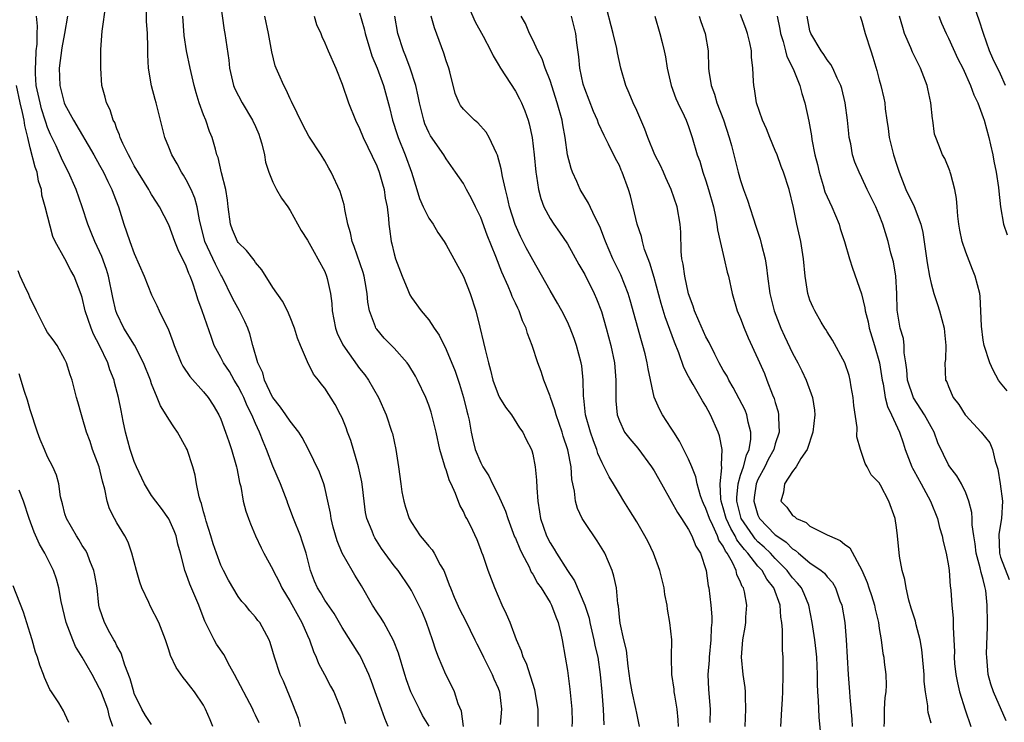
# Model space of a CAD drawing. Units: inches. Extents: x 2613000 to 2616000, y 1512000 to 1515000.
# Drawn here: x 2615732 to 2615845, y 1512415 to 1512497 of the extents above; entities that cross this region are included whole.
import ezdxf

# ---------------------------------------------------------------- set-up
doc = ezdxf.new("R2010")
doc.units = ezdxf.units.IN
doc.header["$MEASUREMENT"] = 0
doc.layers.add('LD26131512_2ft', color=102, linetype='Continuous')

msp = doc.modelspace()

# ---------------------------------------------------------------- linework, layer by layer
at = {"layer": 'LD26131512_2ft'}
for points, elevation in [([(2615779.03, 1512415.03), (2615778.29, 1512416.29), (2615777.92, 1512417), (2615776.93, 1512419), (2615776.41, 1512420.41), (2615776.22, 1512421), (2615775.49, 1512423.49), (2615774.94, 1512424.94), (2615773.8, 1512427), (2615773.5, 1512427.5), (2615773, 1512428.23), (2615772.51, 1512429), (2615771.24, 1512431.24), (2615770.46, 1512432.46), (2615770.14, 1512433), (2615769.01, 1512435.01), (2615768.43, 1512436.43), (2615767.98, 1512438.02), (2615767.73, 1512439), (2615767.65, 1512439.65), (2615767.34, 1512441), (2615767, 1512442.61), (2615766.9, 1512443), (2615766.38, 1512444.38), (2615765.73, 1512445.73), (2615765.1, 1512447), (2615764.37, 1512448.37), (2615764, 1512449), (2615763, 1512450.24), (2615762.5, 1512451), (2615761.88, 1512451.88), (2615761, 1512452.97), (2615760.96, 1512453.04), (2615760.05, 1512455), (2615759.84, 1512455.84), (2615759.28, 1512457), (2615758.69, 1512459), (2615758.34, 1512460.34), (2615758.1, 1512461), (2615757.76, 1512461.76), (2615757.16, 1512463), (2615756.39, 1512464.39), (2615755.1, 1512467), (2615755, 1512467.15), (2615754.37, 1512468.37), (2615753.16, 1512471), (2615752.52, 1512473.48), (2615752.25, 1512475), (2615751.99, 1512475.99), (2615751.55, 1512477), (2615751, 1512478.11), (2615750.67, 1512478.67), (2615750.45, 1512479), (2615749.97, 1512479.97), (2615749.34, 1512481), (2615749, 1512481.88), (2615748.54, 1512483), (2615748.02, 1512485), (2615747.53, 1512487), (2615747.4, 1512487.4), (2615746.98, 1512488.98), (2615746.63, 1512491), (2615746.55, 1512492.55), (2615746.56, 1512493.44), (2615746.51, 1512495), (2615746.43, 1512496.43), (2615746.44, 1512499)], 8144), ([(2615754.88, 1512499), (2615755.39, 1512495.39), (2615755.46, 1512495), (2615755.91, 1512491.91), (2615756, 1512491), (2615756.47, 1512489), (2615756.62, 1512488.62), (2615757.45, 1512487), (2615758.66, 1512485), (2615759, 1512484.25), (2615759.37, 1512483.37), (2615759.51, 1512483), (2615759.72, 1512482.28), (2615760.02, 1512481), (2615760.15, 1512480.15), (2615760.52, 1512479), (2615761, 1512477.83), (2615761.43, 1512477), (2615761.99, 1512475.99), (2615762.72, 1512475), (2615763, 1512474.58), (2615764.27, 1512472.27), (2615765, 1512471.16), (2615765.75, 1512469.75), (2615766.2, 1512469), (2615767, 1512467.52), (2615767.21, 1512467), (2615767.26, 1512466.74), (2615767.66, 1512465), (2615767.82, 1512463.82), (2615767.86, 1512463), (2615768.23, 1512461), (2615768.43, 1512460.43), (2615769.06, 1512459.06), (2615771, 1512456.35), (2615771.6, 1512455.6), (2615772.05, 1512455), (2615773.2, 1512453), (2615774.09, 1512451), (2615774.75, 1512449), (2615774.81, 1512448.81), (2615775.2, 1512447), (2615775.51, 1512445), (2615775.76, 1512443), (2615775.89, 1512442.11), (2615776.1, 1512441), (2615776.33, 1512440.33), (2615776.74, 1512439), (2615777, 1512438.55), (2615778.02, 1512437), (2615778.48, 1512436.48), (2615779, 1512435.83), (2615779.39, 1512435.39), (2615779.62, 1512435), (2615780.33, 1512433.67), (2615780.73, 1512433), (2615780.82, 1512432.82), (2615781.37, 1512431.37), (2615781.49, 1512431), (2615781.94, 1512429.94), (2615782.55, 1512428.55), (2615783.25, 1512427.25), (2615784.33, 1512425), (2615784.53, 1512424.53), (2615785, 1512423.65), (2615785.31, 1512423), (2615786.33, 1512421), (2615786.51, 1512420.51), (2615787, 1512419.43), (2615787.17, 1512419), (2615787.41, 1512417), (2615787.24, 1512415.24)], 8148), ([(2615783.36, 1512498.64), (2615784.37, 1512496.37), (2615785.29, 1512494.71), (2615786.15, 1512493), (2615786.42, 1512492.42), (2615787, 1512491.48), (2615787.27, 1512491), (2615789, 1512488.33), (2615789.46, 1512487.46), (2615789.69, 1512487), (2615790.08, 1512486.08), (2615790.47, 1512485), (2615790.59, 1512484.59), (2615790.93, 1512483), (2615791.16, 1512481), (2615791.36, 1512479), (2615791.45, 1512478.55), (2615791.67, 1512477), (2615791.94, 1512475.94), (2615792.3, 1512475), (2615793, 1512473.66), (2615793.43, 1512473), (2615794.09, 1512472.09), (2615795, 1512470.72), (2615796.33, 1512468.33), (2615797, 1512467.17), (2615798.09, 1512465), (2615798.37, 1512464.37), (2615798.92, 1512462.92), (2615799.47, 1512461), (2615800, 1512459), (2615800.43, 1512457), (2615800.61, 1512455), (2615800.59, 1512453), (2615800.61, 1512452.61), (2615800.75, 1512451), (2615801, 1512450.29), (2615801.61, 1512449), (2615802.2, 1512448.2), (2615803.13, 1512447.13), (2615804.71, 1512445), (2615805, 1512444.52), (2615805.85, 1512443), (2615807, 1512441), (2615807.7, 1512439.7), (2615808.19, 1512439), (2615809, 1512437.75), (2615809.38, 1512437), (2615809.81, 1512435.81), (2615810.35, 1512435), (2615811.03, 1512433), (2615811.25, 1512431.25), (2615811.32, 1512431), (2615811.55, 1512429), (2615811.67, 1512427.67), (2615811.67, 1512427), (2615811.61, 1512426.39), (2615811.57, 1512425), (2615811.35, 1512423), (2615811.35, 1512422.65), (2615811.22, 1512421), (2615811.29, 1512419.29), (2615811.47, 1512417), (2615811.46, 1512415.46)], 8160), ([(2615824.3, 1512413.7), (2615824.07, 1512416.07), (2615823.99, 1512418.01), (2615823.91, 1512419), (2615823.88, 1512419.88), (2615823.87, 1512421), (2615823.78, 1512423), (2615823.71, 1512423.71), (2615823.55, 1512425), (2615823.26, 1512427), (2615822.88, 1512429), (2615822.32, 1512430.32), (2615822.01, 1512431), (2615821.56, 1512431.56), (2615821, 1512432.17), (2615820.64, 1512432.64), (2615820.39, 1512433), (2615819, 1512434.41), (2615818.44, 1512435), (2615817.71, 1512435.71), (2615817, 1512436.33), (2615816.67, 1512436.67), (2615816.44, 1512437), (2615815.08, 1512439), (2615814.56, 1512441), (2615814.55, 1512441.45), (2615814.71, 1512443), (2615815, 1512444), (2615815.34, 1512445), (2615815.66, 1512446.34), (2615815.98, 1512447), (2615816.17, 1512448.17), (2615816.17, 1512449), (2615815.86, 1512450.14), (2615815.7, 1512451), (2615815.51, 1512451.51), (2615814.85, 1512452.85), (2615814.15, 1512454.15), (2615813.63, 1512455), (2615813.43, 1512455.43), (2615813, 1512456.15), (2615812.53, 1512457), (2615812.02, 1512457.98), (2615811.35, 1512459.35), (2615811, 1512459.98), (2615810.17, 1512461.83), (2615809.68, 1512463), (2615809.53, 1512463.53), (2615809, 1512464.95), (2615808.55, 1512467), (2615808.38, 1512468.38), (2615808.23, 1512469), (2615808.15, 1512469.85), (2615808.09, 1512472.09), (2615808.03, 1512473), (2615807.66, 1512475), (2615807, 1512477), (2615806.36, 1512478.36), (2615806.09, 1512479), (2615805.75, 1512479.75), (2615805.11, 1512481), (2615804.27, 1512483), (2615803.96, 1512483.96), (2615803, 1512486.12), (2615802.59, 1512487), (2615802.13, 1512488.13), (2615801.73, 1512489), (2615801.17, 1512491), (2615800.79, 1512492.79), (2615800.71, 1512493.29), (2615800.3, 1512495), (2615799.31, 1512498.69)], 8166), ([(2615774.3, 1512415), (2615773.91, 1512415.91), (2615773.54, 1512417), (2615772.8, 1512419), (2615772.33, 1512420.33), (2615772.06, 1512421), (2615771.16, 1512423), (2615771, 1512423.28), (2615769, 1512426.45), (2615768.06, 1512428.06), (2615767, 1512429.59), (2615766.49, 1512430.49), (2615766.16, 1512431), (2615765.8, 1512431.8), (2615765.34, 1512433), (2615764.84, 1512435), (2615764.4, 1512436.4), (2615764.18, 1512437), (2615763.38, 1512439), (2615762.74, 1512440.74), (2615762.65, 1512441), (2615761.89, 1512443), (2615761, 1512445.05), (2615760.26, 1512447), (2615759.89, 1512447.89), (2615759.47, 1512449), (2615759, 1512449.97), (2615758.56, 1512451), (2615758.03, 1512452.03), (2615757.63, 1512453), (2615757.43, 1512453.43), (2615757, 1512454.24), (2615756.54, 1512455), (2615755.98, 1512455.98), (2615755.3, 1512457), (2615755, 1512457.62), (2615754.24, 1512459), (2615753.9, 1512459.9), (2615752.83, 1512463), (2615752.32, 1512464.32), (2615752.13, 1512465), (2615751.72, 1512466.28), (2615751.45, 1512467), (2615751.3, 1512467.3), (2615751, 1512468.14), (2615750.71, 1512468.71), (2615750.58, 1512469), (2615750.05, 1512470.05), (2615749.69, 1512471), (2615749, 1512472.92), (2615747.91, 1512475), (2615747.55, 1512475.55), (2615747, 1512476.42), (2615746.78, 1512476.78), (2615746.68, 1512477), (2615745, 1512479.74), (2615744.57, 1512480.57), (2615744.32, 1512481), (2615743.69, 1512482.31), (2615743.39, 1512483), (2615743.31, 1512483.31), (2615743, 1512484.01), (2615742.74, 1512484.74), (2615742.58, 1512485), (2615742.2, 1512486.2), (2615741.8, 1512487), (2615741.64, 1512487.64), (2615741.27, 1512489), (2615741.12, 1512491), (2615741.15, 1512493.15), (2615741.28, 1512495.28), (2615741.71, 1512498.29)], 8142), ([(2615845.58, 1512489), (2615845, 1512490.31), (2615844.12, 1512492.12), (2615843.75, 1512493), (2615843.04, 1512495), (2615842.54, 1512496.54), (2615842.02, 1512497.98)], 8184), ([(2615764.19, 1512415), (2615763.94, 1512415.94), (2615763, 1512418.34), (2615762.23, 1512420.23), (2615761.85, 1512421), (2615761.17, 1512423), (2615761, 1512423.67), (2615760.7, 1512424.7), (2615760.57, 1512425), (2615759.49, 1512427), (2615759.26, 1512427.26), (2615759, 1512427.64), (2615758.35, 1512428.35), (2615757.85, 1512429), (2615757.43, 1512429.43), (2615757, 1512430.02), (2615755.88, 1512431.88), (2615755.3, 1512433), (2615755, 1512433.62), (2615754.48, 1512435), (2615754.11, 1512436.11), (2615753.84, 1512437), (2615753.31, 1512438.69), (2615753.22, 1512439), (2615753.18, 1512439.18), (2615753, 1512439.8), (2615752.76, 1512440.76), (2615752.65, 1512441), (2615752.49, 1512441.51), (2615752.2, 1512443), (2615752.03, 1512444.03), (2615751.75, 1512445), (2615751.09, 1512447), (2615751, 1512447.19), (2615749.99, 1512449), (2615749.58, 1512449.58), (2615749, 1512450.48), (2615748.7, 1512451), (2615748.02, 1512452.02), (2615747.65, 1512453), (2615747, 1512454.57), (2615746.86, 1512455), (2615746.08, 1512457), (2615745.01, 1512459.01), (2615743.8, 1512461), (2615743, 1512462.67), (2615742.87, 1512463), (2615742.52, 1512464.52), (2615742.01, 1512467), (2615741.78, 1512467.78), (2615741.25, 1512469.25), (2615740.44, 1512471), (2615740.04, 1512472.04), (2615739.64, 1512473), (2615738.99, 1512475), (2615738.29, 1512477), (2615737.42, 1512479), (2615737, 1512479.8), (2615736.6, 1512480.6), (2615735.98, 1512482.02), (2615735.34, 1512483.34), (2615735, 1512484.16), (2615734.78, 1512484.78), (2615734.73, 1512485), (2615734.3, 1512486.3), (2615734.12, 1512487), (2615733.69, 1512489), (2615733.61, 1512490.39), (2615733.59, 1512491), (2615733.65, 1512491.65), (2615733.69, 1512493), (2615733.79, 1512493.79), (2615733.79, 1512495), (2615733.84, 1512495.84), (2615733.7, 1512497)], 8138), ([(2615737.3, 1512497), (2615736.96, 1512495), (2615736.65, 1512493.35), (2615736.32, 1512491), (2615736.39, 1512489), (2615736.53, 1512488.53), (2615736.92, 1512487), (2615737, 1512486.81), (2615737.98, 1512485), (2615740.33, 1512481), (2615741, 1512479.79), (2615741.43, 1512479), (2615741.93, 1512477.93), (2615742.4, 1512477), (2615742.56, 1512476.56), (2615743.16, 1512475), (2615743.81, 1512473), (2615744.12, 1512472.12), (2615744.49, 1512471), (2615745, 1512469.59), (2615746.15, 1512467), (2615747, 1512464.83), (2615747.6, 1512463.6), (2615747.86, 1512463), (2615748.67, 1512461.33), (2615748.91, 1512460.91), (2615749.46, 1512459.46), (2615749.6, 1512459), (2615750.43, 1512457), (2615750.62, 1512456.61), (2615751.41, 1512455.41), (2615753, 1512453.65), (2615753.52, 1512453), (2615754.1, 1512452.1), (2615754.77, 1512451), (2615755, 1512450.49), (2615755.55, 1512449), (2615755.9, 1512447.9), (2615756.23, 1512447), (2615756.74, 1512445.26), (2615756.81, 1512445), (2615756.83, 1512444.83), (2615757, 1512444.03), (2615757.16, 1512443.16), (2615757.3, 1512442.7), (2615757.59, 1512441), (2615757.87, 1512439.87), (2615758.17, 1512439), (2615758.4, 1512438.4), (2615758.98, 1512437), (2615759.64, 1512435.64), (2615759.96, 1512435), (2615761, 1512433.12), (2615761.05, 1512433), (2615761.72, 1512431.72), (2615762.02, 1512431), (2615763, 1512429.43), (2615764.36, 1512427), (2615765, 1512425.5), (2615765.23, 1512425), (2615765.68, 1512423.68), (2615766, 1512423), (2615766.27, 1512422.27), (2615766.96, 1512421), (2615767.65, 1512419.65), (2615768.03, 1512419), (2615768.86, 1512417), (2615769, 1512416.59), (2615769.37, 1512415.37)], 8140), ([(2615783.01, 1512414.99), (2615782.76, 1512416.76), (2615782.39, 1512417.61), (2615781.98, 1512419), (2615781.67, 1512419.67), (2615780.97, 1512421), (2615780.12, 1512423), (2615779.81, 1512423.81), (2615779.43, 1512425), (2615778.75, 1512427), (2615778.23, 1512428.23), (2615777.86, 1512429), (2615777, 1512430.69), (2615776.81, 1512431), (2615775.45, 1512433), (2615775, 1512433.57), (2615773.55, 1512435.55), (2615772.77, 1512436.77), (2615772.64, 1512437), (2615772.45, 1512437.55), (2615771.86, 1512439), (2615771.7, 1512439.7), (2615771.53, 1512441), (2615771.34, 1512442.66), (2615771.26, 1512443.26), (2615770.89, 1512445), (2615770.01, 1512448.01), (2615769.63, 1512449), (2615769.47, 1512449.47), (2615769, 1512450.62), (2615768.82, 1512451), (2615768.18, 1512452.18), (2615767, 1512454.07), (2615766.57, 1512454.57), (2615766.25, 1512455), (2615765.68, 1512455.68), (2615765, 1512457.11), (2615764.18, 1512459), (2615763.83, 1512459.83), (2615763.49, 1512461), (2615763, 1512462.27), (2615762.68, 1512463), (2615762.11, 1512464.11), (2615761, 1512465.67), (2615759.71, 1512467.72), (2615759, 1512468.56), (2615758.83, 1512468.83), (2615757.97, 1512469.97), (2615757, 1512470.87), (2615756.91, 1512471), (2615756.34, 1512472.34), (2615756.09, 1512473), (2615755.84, 1512475), (2615755.76, 1512475.76), (2615755.57, 1512477), (2615755.08, 1512478.92), (2615754.68, 1512480.68), (2615754.55, 1512481), (2615754.36, 1512481.64), (2615753.99, 1512483), (2615753.7, 1512483.7), (2615753.25, 1512485), (2615753, 1512485.61), (2615752.5, 1512487), (2615752.15, 1512488.15), (2615751.93, 1512489), (2615751.46, 1512491), (2615751.04, 1512493), (2615750.77, 1512494.77), (2615750.61, 1512497)], 8146), ([(2615791.64, 1512415), (2615791.62, 1512415.62), (2615791.61, 1512417), (2615791.24, 1512419.24), (2615790.28, 1512422.28), (2615789.9, 1512423), (2615789.72, 1512423.72), (2615789.14, 1512425), (2615788.39, 1512427), (2615787.99, 1512427.99), (2615787.49, 1512429), (2615786.61, 1512431), (2615785.84, 1512433), (2615785.26, 1512434.74), (2615785.11, 1512435.11), (2615785, 1512435.44), (2615784.57, 1512436.57), (2615783.8, 1512438.2), (2615783.39, 1512439), (2615783.24, 1512439.24), (2615783, 1512439.81), (2615782.57, 1512440.57), (2615782.09, 1512441.91), (2615781.58, 1512443), (2615781.38, 1512443.38), (2615781, 1512444.63), (2615780.89, 1512444.89), (2615780.83, 1512445.17), (2615780.27, 1512447), (2615779.84, 1512449), (2615779.47, 1512450.53), (2615779.37, 1512451), (2615779.29, 1512451.29), (2615779, 1512452.1), (2615778.64, 1512453), (2615777.69, 1512455), (2615777.45, 1512455.45), (2615776.71, 1512456.71), (2615776.5, 1512457), (2615775, 1512458.67), (2615773.85, 1512459.85), (2615773, 1512460.86), (2615772.9, 1512461), (2615772.86, 1512461.14), (2615772.17, 1512463), (2615771.98, 1512463.98), (2615771.89, 1512465), (2615771.67, 1512466.33), (2615771.53, 1512467), (2615771.41, 1512467.41), (2615770.4, 1512470.4), (2615770.15, 1512471), (2615769.98, 1512471.98), (2615769.65, 1512473), (2615769.3, 1512474.7), (2615769.27, 1512475), (2615769.22, 1512475.22), (2615768.77, 1512476.77), (2615767.73, 1512479), (2615767.45, 1512479.45), (2615767, 1512480.32), (2615766.59, 1512481), (2615765.15, 1512483.15), (2615764.45, 1512484.45), (2615763.16, 1512487.16), (2615763, 1512487.47), (2615762.52, 1512488.52), (2615762.25, 1512489), (2615761.69, 1512490.31), (2615761.37, 1512491), (2615761.27, 1512491.27), (2615760.87, 1512492.87), (2615760.49, 1512495), (2615760.07, 1512497)], 8150), ([(2615765.78, 1512497), (2615766.03, 1512496.03), (2615766.53, 1512495), (2615766.65, 1512494.65), (2615767, 1512493.94), (2615767.38, 1512493), (2615768.25, 1512491), (2615769, 1512489.17), (2615769.73, 1512487), (2615770.53, 1512485), (2615771, 1512484.05), (2615771.44, 1512483), (2615773, 1512479.71), (2615773.28, 1512479), (2615773.65, 1512477.65), (2615773.84, 1512477), (2615773.98, 1512475.98), (2615774.18, 1512475), (2615774.35, 1512473.65), (2615774.39, 1512473), (2615774.45, 1512472.45), (2615774.66, 1512471), (2615774.74, 1512470.74), (2615775, 1512469.56), (2615775.16, 1512469), (2615775.91, 1512467), (2615776.59, 1512465.41), (2615776.83, 1512464.83), (2615777, 1512464.54), (2615778.12, 1512463), (2615779, 1512461.96), (2615779.62, 1512461), (2615780.19, 1512460.19), (2615781, 1512458.53), (2615782.03, 1512456.03), (2615782.54, 1512454.54), (2615783.02, 1512453), (2615783.4, 1512451.4), (2615783.51, 1512451), (2615783.65, 1512450.35), (2615783.88, 1512449), (2615784.09, 1512448.09), (2615784.35, 1512447), (2615785, 1512445.46), (2615785.24, 1512445), (2615785.93, 1512443.93), (2615786.37, 1512443), (2615787, 1512441.74), (2615787.85, 1512439.85), (2615788.11, 1512439), (2615788.91, 1512436.91), (2615789, 1512436.73), (2615789.5, 1512435.5), (2615789.74, 1512435), (2615790.57, 1512433.43), (2615790.83, 1512432.83), (2615791, 1512432.59), (2615791.56, 1512431.56), (2615791.96, 1512431), (2615793, 1512429.32), (2615793.18, 1512429), (2615793.67, 1512427.67), (2615793.95, 1512427), (2615794.25, 1512425.75), (2615794.41, 1512425), (2615794.76, 1512423), (2615795, 1512421.46), (2615795.3, 1512419.3), (2615795.53, 1512417), (2615795.54, 1512415.54), (2615795.53, 1512415)], 8152), ([(2615771, 1512497.39), (2615771.55, 1512495.55), (2615771.65, 1512495), (2615772.44, 1512492.44), (2615773.05, 1512491), (2615773.76, 1512489), (2615774.46, 1512486.46), (2615774.81, 1512485), (2615775.34, 1512483.34), (2615775.45, 1512483), (2615776.26, 1512481), (2615776.99, 1512479), (2615777.63, 1512477), (2615777.94, 1512475.94), (2615778.37, 1512475), (2615779, 1512473.69), (2615779.49, 1512473), (2615780.05, 1512472.05), (2615780.78, 1512471), (2615781, 1512470.62), (2615783, 1512466.95), (2615783.79, 1512465), (2615784.44, 1512463), (2615784.89, 1512461.11), (2615785.33, 1512459.34), (2615785.49, 1512458.51), (2615785.88, 1512457), (2615786.13, 1512456.13), (2615786.4, 1512455), (2615787, 1512453.32), (2615787.17, 1512453), (2615787.86, 1512451.86), (2615788.53, 1512451), (2615789.49, 1512449.49), (2615789.85, 1512449), (2615790.21, 1512448.21), (2615790.84, 1512447), (2615790.88, 1512446.88), (2615791, 1512446.43), (2615791.28, 1512445), (2615791.44, 1512443.44), (2615791.46, 1512442.54), (2615791.57, 1512441), (2615791.79, 1512439.79), (2615791.89, 1512439), (2615792.6, 1512437), (2615793, 1512436.21), (2615793.47, 1512435.47), (2615793.74, 1512435), (2615795, 1512433), (2615795.84, 1512431.84), (2615797.01, 1512429.01), (2615797.5, 1512427.5), (2615797.59, 1512427), (2615798.07, 1512425), (2615798.21, 1512424.21), (2615798.51, 1512423), (2615798.8, 1512421), (2615798.99, 1512419), (2615799.15, 1512417), (2615799.19, 1512415.19)], 8154), ([(2615803.32, 1512415), (2615803, 1512416.56), (2615802.91, 1512417.09), (2615802.49, 1512419), (2615802.26, 1512420.26), (2615802.02, 1512421.98), (2615801.82, 1512423.82), (2615801.52, 1512425), (2615801.08, 1512426.92), (2615801, 1512427.62), (2615800.9, 1512428.9), (2615800.84, 1512429.16), (2615800.67, 1512431), (2615800.37, 1512432.37), (2615800.17, 1512433), (2615799.32, 1512435), (2615799.21, 1512435.21), (2615798.45, 1512436.45), (2615797, 1512438.55), (2615796.72, 1512439), (2615796.16, 1512440.16), (2615795.95, 1512441), (2615795.84, 1512442.16), (2615795.53, 1512443.53), (2615795.43, 1512445), (2615795.05, 1512446.95), (2615794.53, 1512448.53), (2615794.39, 1512449), (2615793.69, 1512451), (2615793.57, 1512451.57), (2615793.04, 1512453), (2615793, 1512453.15), (2615792.29, 1512455), (2615791.98, 1512455.98), (2615791.6, 1512457), (2615790.95, 1512459), (2615790.38, 1512460.38), (2615790.23, 1512461), (2615789.82, 1512461.82), (2615789.42, 1512463), (2615789.28, 1512463.28), (2615789, 1512463.89), (2615788.64, 1512464.64), (2615788.52, 1512465), (2615788.17, 1512465.83), (2615787.44, 1512467.44), (2615786.75, 1512469.25), (2615785.74, 1512471.74), (2615785, 1512473.78), (2615784.39, 1512475), (2615783.95, 1512475.95), (2615783.35, 1512477), (2615783, 1512477.67), (2615782.1, 1512479), (2615781, 1512480.52), (2615780.73, 1512481), (2615779.2, 1512483.2), (2615779, 1512483.58), (2615778.56, 1512484.56), (2615778.41, 1512485), (2615778.24, 1512485.76), (2615777.93, 1512487), (2615777.79, 1512487.79), (2615777.52, 1512489), (2615776.86, 1512491), (2615776.35, 1512492.35), (2615776.07, 1512493), (2615775.42, 1512495), (2615775.08, 1512497)], 8156), ([(2615807.82, 1512415), (2615807.79, 1512415.79), (2615807.68, 1512417), (2615807.39, 1512418.61), (2615807.33, 1512419), (2615807.31, 1512419.31), (2615807.05, 1512421), (2615807.01, 1512422.99), (2615807.04, 1512425), (2615806.84, 1512427), (2615806.55, 1512428.55), (2615806.51, 1512429), (2615806.26, 1512430.26), (2615806.16, 1512431), (2615805.94, 1512431.94), (2615805.67, 1512433), (2615804.93, 1512435), (2615804.31, 1512436.31), (2615803.96, 1512437), (2615803, 1512438.65), (2615802.11, 1512440.11), (2615801.52, 1512441), (2615801, 1512441.85), (2615800.33, 1512443), (2615799.81, 1512443.81), (2615799.25, 1512445), (2615799, 1512445.45), (2615798.53, 1512446.53), (2615798.4, 1512447), (2615798, 1512448), (2615797.65, 1512449), (2615797.1, 1512451), (2615796.91, 1512452.91), (2615796.87, 1512453.13), (2615796.82, 1512455), (2615796.65, 1512456.65), (2615796.59, 1512457), (2615796.07, 1512459), (2615795.79, 1512459.79), (2615795.33, 1512461), (2615795, 1512461.73), (2615794.35, 1512463), (2615793.87, 1512463.87), (2615793, 1512465.33), (2615791, 1512468.86), (2615790.26, 1512470.26), (2615789.59, 1512471.59), (2615788.96, 1512472.96), (2615788.31, 1512475), (2615788.08, 1512476.08), (2615787.84, 1512477), (2615787.51, 1512478.49), (2615787.37, 1512479.37), (2615786.95, 1512480.95), (2615786.82, 1512481.18), (2615785.97, 1512483), (2615785.62, 1512483.63), (2615784.68, 1512484.68), (2615784.26, 1512485), (2615783, 1512486.26), (2615782.68, 1512486.68), (2615782.49, 1512487), (2615782.06, 1512488.06), (2615781.42, 1512490.58), (2615781.3, 1512491), (2615781, 1512491.86), (2615780.74, 1512492.74), (2615779.65, 1512495.65), (2615779.27, 1512497)], 8158), ([(2615815.53, 1512415), (2615815.62, 1512417), (2615815.55, 1512418.45), (2615815.55, 1512419), (2615815.51, 1512419.51), (2615815.3, 1512421), (2615815.11, 1512423), (2615815.26, 1512425), (2615815.53, 1512426.47), (2615815.6, 1512427), (2615815.62, 1512427.62), (2615815.72, 1512429), (2615815.44, 1512430.56), (2615815.32, 1512431), (2615815.18, 1512431.18), (2615815, 1512431.66), (2615814.55, 1512432.55), (2615814.47, 1512433), (2615814.06, 1512433.94), (2615813.46, 1512435), (2615813.26, 1512435.26), (2615813, 1512435.82), (2615812.5, 1512436.5), (2615812.34, 1512437), (2615811.81, 1512438.19), (2615811.39, 1512439), (2615811, 1512440.19), (2615810.73, 1512440.73), (2615810.61, 1512441), (2615810.38, 1512441.62), (2615809.97, 1512443), (2615809.83, 1512443.83), (2615809.35, 1512445), (2615809, 1512445.88), (2615807.96, 1512447.96), (2615807.28, 1512449), (2615807, 1512449.46), (2615805.99, 1512451), (2615805.62, 1512451.62), (2615805.02, 1512453.02), (2615804.31, 1512456.31), (2615804.22, 1512457), (2615803.98, 1512458.02), (2615803.72, 1512459), (2615803.54, 1512459.54), (2615802.24, 1512464.24), (2615802.01, 1512465), (2615801.16, 1512467.16), (2615800.26, 1512469), (2615799.4, 1512471), (2615799.3, 1512471.3), (2615798.74, 1512472.74), (2615798.17, 1512473.83), (2615797.43, 1512475.43), (2615796.48, 1512477), (2615796.09, 1512477.91), (2615795.58, 1512479), (2615795.42, 1512479.42), (2615795.03, 1512481), (2615794.73, 1512483), (2615794.46, 1512484.46), (2615794.38, 1512485), (2615793.84, 1512487), (2615793, 1512489.59), (2615792.44, 1512491), (2615792.07, 1512492.07), (2615791.59, 1512493), (2615791, 1512494.27), (2615790.63, 1512495), (2615790.16, 1512496.16), (2615789.66, 1512497)], 8162), ([(2615819.65, 1512415), (2615819.67, 1512415.67), (2615819.77, 1512417), (2615819.84, 1512418.16), (2615819.88, 1512419), (2615819.92, 1512421), (2615819.92, 1512422.08), (2615819.9, 1512423), (2615819.83, 1512423.83), (2615819.83, 1512426.17), (2615819.75, 1512427), (2615819.64, 1512427.64), (2615819.55, 1512429), (2615818.84, 1512431), (2615818.03, 1512432.03), (2615817.47, 1512433), (2615817, 1512433.5), (2615815.84, 1512435), (2615815.43, 1512435.43), (2615815, 1512436.03), (2615814.57, 1512436.57), (2615814.37, 1512437), (2615813.86, 1512437.86), (2615813.34, 1512439), (2615813, 1512440.26), (2615812.76, 1512441), (2615812.71, 1512441.29), (2615812.64, 1512443), (2615812.85, 1512444.85), (2615812.79, 1512445.21), (2615812.87, 1512447), (2615812.55, 1512448.55), (2615812.4, 1512449), (2615811.54, 1512451), (2615811, 1512451.98), (2615810.6, 1512452.6), (2615809.53, 1512454.47), (2615809.13, 1512455.13), (2615809, 1512455.4), (2615808.45, 1512456.45), (2615807.86, 1512458.14), (2615807.36, 1512459.36), (2615806.29, 1512462.29), (2615805.83, 1512463.83), (2615805, 1512466.83), (2615804.51, 1512468.51), (2615804.31, 1512469), (2615803.92, 1512470.08), (2615803.67, 1512471), (2615803.56, 1512471.56), (2615803.07, 1512473), (2615802.28, 1512476.28), (2615802.06, 1512477), (2615801.33, 1512479), (2615801.22, 1512479.22), (2615801, 1512479.75), (2615800.57, 1512480.57), (2615799.76, 1512482.24), (2615799.24, 1512483.24), (2615798.61, 1512484.61), (2615798.48, 1512485), (2615798.02, 1512486.02), (2615797, 1512488.62), (2615796.83, 1512489.17), (2615796.43, 1512491), (2615796.33, 1512492.33), (2615796.09, 1512493.91), (2615795.98, 1512495), (2615795.49, 1512497)], 8164), ([(2615805.1, 1512497), (2615805.69, 1512495), (2615805.96, 1512493.96), (2615806.19, 1512493), (2615806.33, 1512492.33), (2615806.53, 1512491), (2615806.99, 1512489), (2615807.52, 1512487.52), (2615807.76, 1512487), (2615808.49, 1512485.51), (2615808.71, 1512485), (2615809, 1512484.25), (2615809.42, 1512483), (2615810, 1512481), (2615810.28, 1512480.28), (2615810.65, 1512479), (2615811, 1512478.01), (2615811.31, 1512477), (2615811.88, 1512475), (2615812.11, 1512473.89), (2615812.27, 1512473), (2615812.33, 1512472.33), (2615812.62, 1512471), (2615813.11, 1512469), (2615813.46, 1512467.46), (2615813.6, 1512467), (2615814.02, 1512465), (2615814.61, 1512463), (2615815, 1512462.12), (2615815.42, 1512461), (2615815.89, 1512459.89), (2615817, 1512457.43), (2615817.74, 1512455.74), (2615818.04, 1512455), (2615818.69, 1512453.31), (2615818.88, 1512452.88), (2615819, 1512452.39), (2615819.32, 1512451.32), (2615819.38, 1512451), (2615819.37, 1512450.63), (2615819.45, 1512449), (2615819, 1512447.64), (2615818.83, 1512447), (2615818.19, 1512445.81), (2615817.8, 1512445), (2615817, 1512443.5), (2615816.8, 1512443), (2615816.57, 1512441.43), (2615816.52, 1512441), (2615817, 1512439.41), (2615817.19, 1512439), (2615819, 1512437.15), (2615819.18, 1512437), (2615820.27, 1512436.27), (2615821, 1512435.5), (2615821.33, 1512435.33), (2615821.67, 1512435), (2615823, 1512433.88), (2615824.29, 1512433), (2615824.69, 1512432.69), (2615825, 1512432.27), (2615825.61, 1512431.62), (2615825.94, 1512431), (2615826.47, 1512429.53), (2615826.68, 1512429), (2615827.03, 1512427), (2615827.18, 1512425), (2615827.42, 1512421), (2615827.57, 1512419), (2615827.59, 1512418.41), (2615827.84, 1512415.84), (2615827.89, 1512415)], 8168), ([(2615810.21, 1512497), (2615810.4, 1512496.4), (2615810.89, 1512495), (2615811.24, 1512493), (2615811.31, 1512491), (2615811.34, 1512490.66), (2615811.59, 1512489), (2615812, 1512488), (2615812.27, 1512487), (2615813.02, 1512485.02), (2615813.67, 1512483), (2615813.94, 1512482.06), (2615814.72, 1512479), (2615815, 1512478.04), (2615815.35, 1512477), (2615815.78, 1512475.78), (2615816.75, 1512472.75), (2615817.25, 1512471.25), (2615817.4, 1512470.6), (2615817.82, 1512469), (2615818, 1512468), (2615818.11, 1512467), (2615818.38, 1512465), (2615818.87, 1512463), (2615819.65, 1512461), (2615820.07, 1512460.07), (2615821, 1512458.12), (2615821.6, 1512457), (2615822.05, 1512456.05), (2615822.57, 1512455), (2615823.28, 1512453), (2615823.51, 1512451.51), (2615823.56, 1512451), (2615823.34, 1512449), (2615822.67, 1512447), (2615821.96, 1512445.96), (2615821.43, 1512445), (2615821, 1512444.45), (2615820.05, 1512443), (2615819.96, 1512442.04), (2615819.66, 1512441), (2615820.32, 1512440.32), (2615821, 1512439.36), (2615821.23, 1512439.23), (2615821.46, 1512439), (2615822.56, 1512438.56), (2615823, 1512438.15), (2615824.75, 1512437.25), (2615825, 1512437.14), (2615825.26, 1512437), (2615826.48, 1512436.48), (2615827, 1512436.06), (2615827.62, 1512435.62), (2615829, 1512433.06), (2615829.61, 1512431.61), (2615829.8, 1512431), (2615830.11, 1512430.11), (2615830.46, 1512429), (2615830.55, 1512428.55), (2615830.91, 1512427), (2615831, 1512426.31), (2615831.22, 1512425), (2615831.43, 1512423.43), (2615831.52, 1512423), (2615831.57, 1512422.43), (2615831.75, 1512421), (2615831.79, 1512419.79), (2615831.75, 1512419), (2615831.66, 1512418.34), (2615831.56, 1512417), (2615831.56, 1512415.56), (2615831.55, 1512415)], 8170), ([(2615837, 1512415.38), (2615836.64, 1512416.64), (2615836.62, 1512417), (2615836.62, 1512417.38), (2615836.35, 1512419), (2615836.19, 1512420.19), (2615836.18, 1512421), (2615836.13, 1512421.87), (2615835.91, 1512423.91), (2615835.74, 1512425), (2615835.27, 1512426.73), (2615835.18, 1512427.18), (2615834.69, 1512428.68), (2615834.43, 1512429.57), (2615834.1, 1512431), (2615833.97, 1512431.97), (2615833.66, 1512433), (2615833.34, 1512434.66), (2615833.11, 1512437), (2615833, 1512437.98), (2615832.85, 1512439), (2615832.12, 1512441), (2615831.15, 1512442.85), (2615831, 1512443.12), (2615830.07, 1512444.07), (2615829.61, 1512445), (2615829.36, 1512445.36), (2615829, 1512446.51), (2615828.83, 1512447), (2615828.43, 1512448.43), (2615828.47, 1512449.53), (2615828.07, 1512452.07), (2615828.01, 1512453), (2615827.77, 1512454.23), (2615827.64, 1512455), (2615827.52, 1512455.52), (2615827.02, 1512457), (2615825.59, 1512459.59), (2615825, 1512460.55), (2615824.84, 1512460.84), (2615824.73, 1512461), (2615824.31, 1512461.69), (2615823.55, 1512463), (2615823.37, 1512463.37), (2615823, 1512464.21), (2615822.74, 1512465), (2615822.44, 1512467), (2615822.27, 1512469), (2615821.94, 1512471), (2615821.48, 1512473), (2615821.09, 1512474.91), (2615820.59, 1512477), (2615819.94, 1512479), (2615819.67, 1512479.67), (2615819.2, 1512481), (2615819, 1512481.51), (2615818.37, 1512483), (2615817.99, 1512483.99), (2615817.54, 1512485), (2615816.85, 1512487), (2615816.6, 1512488.6), (2615816.51, 1512489), (2615816.5, 1512489.5), (2615816.42, 1512491), (2615816.27, 1512492.27), (2615816.26, 1512493), (2615816.07, 1512493.93), (2615815.8, 1512495), (2615815.6, 1512495.6), (2615815, 1512497.18)], 8172), ([(2615819.21, 1512497), (2615819.52, 1512495.52), (2615819.61, 1512495), (2615819.91, 1512494.09), (2615820.2, 1512493), (2615820.35, 1512492.35), (2615821.06, 1512490.94), (2615821.85, 1512489), (2615822.07, 1512488.07), (2615822.42, 1512487), (2615822.88, 1512484.88), (2615823.18, 1512483.18), (2615823.23, 1512482.77), (2615823.58, 1512481), (2615823.88, 1512479.88), (2615824.06, 1512479), (2615824.54, 1512477.46), (2615824.74, 1512476.74), (2615825, 1512476.14), (2615825.52, 1512475), (2615826.36, 1512473), (2615826.51, 1512472.51), (2615827.01, 1512470.99), (2615827.57, 1512469), (2615827.9, 1512467.9), (2615828.95, 1512464.95), (2615829.35, 1512463.35), (2615829.38, 1512463), (2615829.71, 1512461.71), (2615829.83, 1512461), (2615830.46, 1512459), (2615831.04, 1512457), (2615831.33, 1512455), (2615831.44, 1512454.56), (2615831.7, 1512453), (2615831.95, 1512451.95), (2615832.42, 1512451), (2615833.34, 1512449), (2615833.76, 1512447.76), (2615834, 1512447), (2615834.76, 1512445), (2615834.83, 1512444.83), (2615835, 1512444.56), (2615835.86, 1512443), (2615836.92, 1512441), (2615837.71, 1512439), (2615837.96, 1512437.96), (2615838.27, 1512437), (2615838.37, 1512436.37), (2615838.74, 1512435), (2615839, 1512433.56), (2615839.09, 1512433), (2615839.19, 1512431.19), (2615839.24, 1512431), (2615839.26, 1512430.74), (2615839.37, 1512429), (2615839.53, 1512427.53), (2615839.54, 1512427), (2615839.52, 1512426.48), (2615839.62, 1512425), (2615839.68, 1512423.68), (2615839.66, 1512423), (2615839.71, 1512422.29), (2615839.85, 1512421), (2615840.04, 1512420.04), (2615840.27, 1512419), (2615840.93, 1512416.93), (2615841.59, 1512415)], 8174), ([(2615845.67, 1512415.67), (2615844.2, 1512419), (2615843.88, 1512419.89), (2615843.59, 1512421), (2615843.48, 1512422.52), (2615843.41, 1512423), (2615843.4, 1512423.4), (2615843.49, 1512426.51), (2615843.49, 1512427), (2615843.46, 1512429), (2615843.29, 1512430.71), (2615843.25, 1512431), (2615843.18, 1512431.18), (2615843, 1512431.99), (2615842.77, 1512432.77), (2615842.66, 1512433.34), (2615842.2, 1512435), (2615842.08, 1512436.08), (2615841.91, 1512437), (2615841.73, 1512438.27), (2615841.74, 1512439), (2615841.7, 1512439.7), (2615841.36, 1512441), (2615841, 1512441.97), (2615840.49, 1512443), (2615839.96, 1512443.96), (2615839.14, 1512445), (2615839, 1512445.22), (2615838.41, 1512446.41), (2615837.77, 1512447.77), (2615837.34, 1512449), (2615837, 1512449.58), (2615836.24, 1512451), (2615834.95, 1512452.95), (2615834.26, 1512455), (2615834.18, 1512456.18), (2615834.07, 1512457), (2615833.87, 1512458.13), (2615833.89, 1512459), (2615833.8, 1512459.8), (2615833.42, 1512461), (2615833.07, 1512463.07), (2615833.05, 1512465), (2615832.92, 1512467), (2615832.63, 1512468.63), (2615832.36, 1512469.64), (2615832.04, 1512471), (2615831.43, 1512473), (2615831, 1512474.09), (2615830.6, 1512475), (2615830.07, 1512476.07), (2615829.62, 1512477), (2615829, 1512478.35), (2615828.67, 1512479), (2615828.17, 1512480.17), (2615827.93, 1512481), (2615827.72, 1512482.28), (2615827.55, 1512483), (2615827.48, 1512483.48), (2615827.33, 1512485), (2615827.07, 1512487), (2615826.67, 1512488.67), (2615826.57, 1512489), (2615826.15, 1512489.85), (2615825.65, 1512491), (2615825.42, 1512491.42), (2615825, 1512491.95), (2615824.59, 1512492.59), (2615824.28, 1512493), (2615823.09, 1512495), (2615823, 1512495.32), (2615822.67, 1512497)], 8176), ([(2615828.79, 1512497), (2615829, 1512496.41), (2615829.37, 1512495), (2615830.02, 1512493), (2615830.28, 1512492.28), (2615830.73, 1512490.73), (2615831, 1512489.66), (2615831.19, 1512489), (2615831.54, 1512487.54), (2615831.63, 1512487), (2615831.69, 1512486.31), (2615831.89, 1512485), (2615832.05, 1512484.05), (2615832.16, 1512483), (2615832.53, 1512481.47), (2615832.66, 1512481), (2615833, 1512479.92), (2615833.3, 1512479), (2615833.49, 1512478.51), (2615834.08, 1512477), (2615835.02, 1512475.02), (2615835.82, 1512473), (2615836.04, 1512472.04), (2615836.55, 1512468.55), (2615836.82, 1512467), (2615837, 1512466.16), (2615837.31, 1512465), (2615837.73, 1512463.73), (2615837.95, 1512463), (2615838.5, 1512461), (2615838.52, 1512460.52), (2615838.7, 1512459), (2615838.64, 1512457.36), (2615838.57, 1512457), (2615838.67, 1512455), (2615838.79, 1512454.79), (2615839, 1512454.25), (2615839.55, 1512453), (2615840.19, 1512452.19), (2615840.92, 1512451), (2615841, 1512450.9), (2615842.78, 1512449), (2615843.76, 1512447.76), (2615844.08, 1512447), (2615844.38, 1512445.62), (2615844.71, 1512444.71), (2615844.96, 1512443), (2615845.22, 1512441), (2615845.1, 1512439), (2615844.79, 1512437.21), (2615844.87, 1512435), (2615845, 1512434.56), (2615845.99, 1512431.99)], 8178), ([(2615845.76, 1512453.76), (2615845, 1512454.67), (2615844.76, 1512455), (2615844.14, 1512456.14), (2615843.76, 1512457), (2615843.1, 1512459), (2615843, 1512459.6), (2615842.79, 1512461.21), (2615842.75, 1512463), (2615842.66, 1512464.66), (2615842.6, 1512465), (2615842.09, 1512467), (2615841.76, 1512467.76), (2615841, 1512469.77), (2615840.59, 1512471), (2615840.3, 1512472.3), (2615840.18, 1512473), (2615840.07, 1512473.93), (2615839.98, 1512475), (2615839.94, 1512475.94), (2615839.74, 1512477), (2615839.25, 1512478.75), (2615839.21, 1512479), (2615839.17, 1512479.17), (2615838.57, 1512480.57), (2615838.32, 1512481), (2615837.9, 1512482.1), (2615837.54, 1512483), (2615837.4, 1512483.4), (2615837.19, 1512485), (2615837.14, 1512485.14), (2615836.97, 1512487), (2615836.61, 1512488.61), (2615836.54, 1512489), (2615835.78, 1512491), (2615834.84, 1512492.84), (2615834.65, 1512493.35), (2615833.93, 1512495), (2615833.71, 1512495.71), (2615833.35, 1512497)], 8180), ([(2615837.88, 1512497), (2615838.19, 1512496.19), (2615838.72, 1512495), (2615839, 1512494.45), (2615840.09, 1512492.09), (2615840.64, 1512491), (2615841.54, 1512489), (2615841.93, 1512487.93), (2615842.37, 1512487), (2615843, 1512485.31), (2615843.1, 1512485), (2615843.64, 1512483), (2615843.85, 1512482.15), (2615844.12, 1512481), (2615844.25, 1512480.25), (2615844.51, 1512479), (2615844.76, 1512477.24), (2615844.79, 1512476.79), (2615844.99, 1512475), (2615845.35, 1512473), (2615845.76, 1512471.76)], 8182), ([(2615759.41, 1512415.41), (2615759, 1512416.31), (2615758.76, 1512416.76), (2615758.67, 1512417), (2615756.57, 1512421), (2615756.02, 1512421.98), (2615755.32, 1512423.32), (2615754.51, 1512424.51), (2615754.24, 1512425), (2615753.16, 1512427.16), (2615752.59, 1512428.59), (2615752.44, 1512429), (2615751.42, 1512431.42), (2615751, 1512432.62), (2615750.84, 1512433), (2615750.8, 1512433.2), (2615750.33, 1512435), (2615750.04, 1512436.04), (2615749.84, 1512437), (2615749.6, 1512437.6), (2615749, 1512438.99), (2615748.16, 1512440.16), (2615747.48, 1512441), (2615747, 1512441.69), (2615746.17, 1512443), (2615745.25, 1512445), (2615745, 1512445.59), (2615744.52, 1512447), (2615743.97, 1512449), (2615743.73, 1512450.27), (2615743.47, 1512451.47), (2615743.19, 1512453), (2615742.73, 1512454.73), (2615742.67, 1512455), (2615742.19, 1512456.19), (2615741.93, 1512457), (2615740.99, 1512459), (2615740.31, 1512460.31), (2615740.01, 1512461), (2615739.34, 1512463), (2615739, 1512464.51), (2615738.88, 1512464.88), (2615738.06, 1512467), (2615737.66, 1512467.66), (2615737, 1512469), (2615735.88, 1512471), (2615735.59, 1512471.59), (2615734.72, 1512475), (2615734.33, 1512476.33), (2615734.29, 1512477), (2615733.96, 1512477.96), (2615733.79, 1512479), (2615733.57, 1512479.57), (2615733, 1512481.8), (2615732.72, 1512483), (2615732.38, 1512484.38), (2615732.29, 1512485), (2615732.1, 1512485.9), (2615731.82, 1512487), (2615731.42, 1512489)], 8136), ([(2615754.06, 1512415), (2615753.78, 1512415.78), (2615753.24, 1512417), (2615753, 1512417.47), (2615751.95, 1512419), (2615751.53, 1512419.53), (2615751, 1512420.25), (2615750.65, 1512420.65), (2615749.83, 1512421.83), (2615749.2, 1512423.2), (2615749, 1512423.84), (2615748.61, 1512425), (2615747.85, 1512427), (2615746.87, 1512428.87), (2615746.68, 1512429.32), (2615745.89, 1512431), (2615745.66, 1512431.66), (2615745.27, 1512433), (2615744.73, 1512435), (2615744.29, 1512436.29), (2615743.92, 1512437), (2615743, 1512438.52), (2615742.73, 1512439), (2615742.15, 1512440.15), (2615741.86, 1512441), (2615741.6, 1512442.4), (2615741.32, 1512443.32), (2615740.94, 1512445), (2615740.19, 1512447), (2615739.91, 1512447.91), (2615739.48, 1512449), (2615739, 1512450.71), (2615738.9, 1512451), (2615738.49, 1512452.49), (2615738.33, 1512453), (2615737.82, 1512455), (2615737.59, 1512455.59), (2615737.19, 1512457), (2615737, 1512457.39), (2615736.09, 1512459), (2615735.64, 1512459.64), (2615735, 1512460.5), (2615734.7, 1512461), (2615734.14, 1512462.14), (2615733.71, 1512463), (2615733.5, 1512463.5), (2615733, 1512464.45), (2615732.79, 1512465), (2615732.57, 1512465.43), (2615731.84, 1512467), (2615731.59, 1512467.59)], 8134), ([(2615747, 1512415.22), (2615746.29, 1512416.29), (2615745.89, 1512417), (2615745, 1512418.83), (2615744.94, 1512419), (2615744.52, 1512420.52), (2615743.92, 1512422.08), (2615743.48, 1512423.48), (2615743, 1512424.32), (2615742.78, 1512424.78), (2615742.64, 1512425), (2615742.18, 1512425.82), (2615741.55, 1512427), (2615741, 1512428.66), (2615740.91, 1512429), (2615740.7, 1512431), (2615740.46, 1512432.46), (2615740.35, 1512433), (2615739.88, 1512434.12), (2615739.55, 1512435), (2615739.36, 1512435.36), (2615739, 1512435.91), (2615738.59, 1512436.59), (2615738.32, 1512437), (2615737.16, 1512439), (2615737, 1512439.55), (2615736.71, 1512440.71), (2615736.49, 1512441.51), (2615736.28, 1512443), (2615736.01, 1512444.01), (2615735.58, 1512445), (2615735, 1512446.13), (2615734.62, 1512447), (2615734.15, 1512448.15), (2615733.84, 1512449), (2615733, 1512451.58), (2615732.69, 1512452.69), (2615732.33, 1512453.66), (2615731.73, 1512455.73)], 8132), ([(2615742.51, 1512415), (2615742.14, 1512416.14), (2615741.93, 1512417), (2615741.13, 1512419.13), (2615741, 1512419.4), (2615740.13, 1512421), (2615739, 1512422.99), (2615738.23, 1512424.24), (2615737.9, 1512425), (2615737.13, 1512427), (2615736.57, 1512429.43), (2615736.29, 1512431), (2615736.01, 1512432.01), (2615735.67, 1512433), (2615734.69, 1512435), (2615734.06, 1512436.06), (2615733.45, 1512437.45), (2615732.86, 1512439), (2615732.22, 1512441), (2615731.73, 1512442.27)], 8130), ([(2615737.46, 1512415.46), (2615737, 1512416.48), (2615736.83, 1512416.83), (2615736.28, 1512417.72), (2615735.46, 1512419), (2615735.26, 1512419.26), (2615734.65, 1512420.65), (2615734.53, 1512421), (2615734.09, 1512422.09), (2615733.83, 1512423), (2615733.6, 1512423.6), (2615733.22, 1512425), (2615733, 1512425.75), (2615732.22, 1512428.22), (2615731, 1512431.24)], 8128)]:
    msp.add_lwpolyline(points, dxfattribs=dict(at, elevation=elevation))

doc.saveas('drawing.dxf')
